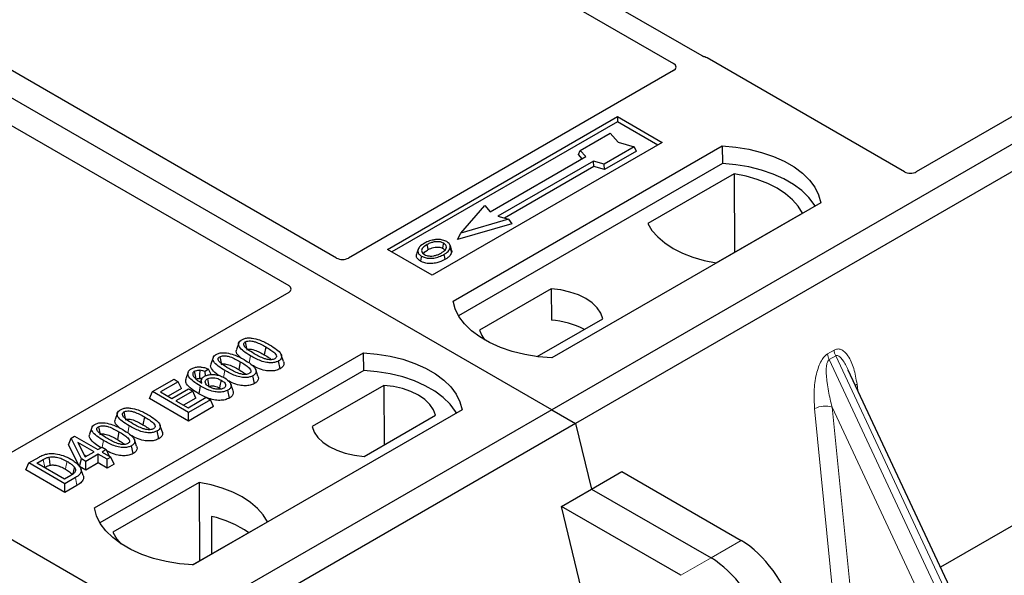
# Model space of a CAD drawing. Units: millimetres. Extents: x 0 to 420, y 0 to 297.
# Drawn here: x 361 to 369, y 149 to 154 of the extents above; entities that cross this region are included whole.
import ezdxf

# ---------------------------------------------------------------- set-up
doc = ezdxf.new("R2010")
doc.units = ezdxf.units.MM

msp = doc.modelspace()

# ---------------------------------------------------------------- linework, layer by layer
at = {"color": 7, "linetype": 'Continuous', "lineweight": 25}
for p, q in [((365.34382, 150.73671), (340.12367, 165.29599)), ((377.60033, 157.81224), (365.34382, 150.73671)), ((377.78889, 157.70339), (365.53238, 150.62785)), ((366.52974, 153.52862), (360.61182, 156.94497)), ((360.44683, 156.84972), (366.30442, 153.46821)), ((363.64722, 151.93384), (357.78897, 155.31574)), ((357.41184, 155.09803), (363.27009, 151.71613)), ((370.08772, 153.69301), (368.21892, 152.61418)), ((368.12556, 152.61418), (366.56901, 153.51276)), ((366.3047, 153.41407), (363.74058, 151.93384)), ((364.04745, 152.00214), (365.86236, 153.04986)), ((365.86236, 153.04986), (366.21591, 152.84576)), ((365.86236, 153.04986), (365.86236, 153.00824)), ((365.86236, 153.00824), (364.0835, 151.98133)), ((366.17986, 152.82495), (365.86236, 153.00824)), ((365.56933, 152.7836), (365.80503, 152.91967)), ((365.80503, 152.91967), (365.86789, 152.8471)), ((366.21591, 152.84576), (364.40101, 151.79804)), ((364.566, 151.59394), (366.68732, 152.81855)), ((365.9936, 152.81081), (365.75789, 152.67475)), ((365.86789, 152.8471), (365.9936, 152.81081)), ((366.0132, 152.77727), (365.9936, 152.81081)), ((366.68732, 152.81855), (366.68951, 152.67897)), ((364.85751, 152.2992), (365.61176, 152.73462)), ((365.5552, 152.74954), (365.56933, 152.7836)), ((365.58267, 152.71783), (365.5552, 152.74954)), ((365.61176, 152.73462), (365.56933, 152.7836)), ((366.0132, 152.77727), (365.76019, 152.63121)), ((366.68951, 152.67897), (364.60858, 151.47767)), ((365.67304, 152.69924), (364.91879, 152.26382)), ((365.67533, 152.6557), (364.9706, 152.24887)), ((365.75789, 152.67475), (365.67304, 152.69924)), ((365.67533, 152.6557), (365.67304, 152.69924)), ((365.76019, 152.63121), (365.67533, 152.6557)), ((365.76019, 152.63121), (365.75789, 152.67475)), ((366.78245, 152.59893), (366.10133, 152.20573)), ((366.78245, 152.59893), (366.7862, 151.97994)), ((364.62652, 152.13047), (364.81508, 152.34818)), ((364.81508, 152.34818), (364.85751, 152.2992)), ((367.46514, 152.36952), (365.34382, 151.14491)), ((364.91879, 152.26382), (365.00365, 152.23933)), ((366.63933, 151.89515), (367.32045, 152.28835)), ((365.02961, 152.20394), (364.60056, 152.0801)), ((365.00365, 152.23933), (364.62652, 152.13047)), ((365.00365, 152.23933), (365.02961, 152.20394)), ((364.60056, 152.0801), (364.62652, 152.13047)), ((364.55384, 152.00048), (364.54243, 152.03463)), ((364.40101, 151.79804), (364.04745, 152.00214)), ((364.28983, 152.00174), (364.27842, 151.96762)), ((363.27009, 151.66223), (360.70598, 150.182)), ((365.33897, 151.69079), (364.7753, 151.36539)), ((365.33897, 151.69079), (365.34085, 151.44264)), ((372.06558, 151.60555), (368.40911, 149.49472)), ((365.2283, 151.15541), (365.74734, 151.45505)), ((362.87518, 151.26415), (362.85767, 151.21173)), ((361.73757, 149.96112), (363.85889, 151.18573)), ((363.08977, 151.23158), (363.07713, 151.16985)), ((363.86108, 151.04615), (363.85889, 151.18573)), ((362.67352, 151.14773), (362.656, 151.09531)), ((362.8881, 151.11516), (362.87547, 151.05343)), ((363.2014, 151.05947), (363.18877, 151.12121)), ((363.22825, 151.11765), (363.21089, 151.16966)), ((363.86108, 151.04615), (361.78015, 149.84486)), ((362.47685, 151.03284), (362.45931, 150.98035)), ((362.63685, 151.05706), (362.61114, 151.03797)), ((362.61311, 151.00371), (362.61114, 151.03797)), ((362.65741, 151.01387), (362.63685, 151.05706)), ((363.02659, 151.00123), (363.00923, 151.05324)), ((368.77872, 148.70425), (367.68201, 151.04977)), ((362.19642, 150.87915), (362.3654, 150.97669)), ((362.39846, 150.95761), (362.25887, 150.87703)), ((362.3654, 150.97669), (362.39846, 150.95761)), ((362.42372, 150.90317), (362.39846, 150.95761)), ((362.58161, 150.97487), (362.57449, 150.95354)), ((362.99973, 150.94305), (362.98711, 151.00479)), ((362.17116, 150.82471), (362.19642, 150.87915)), ((362.47927, 150.71586), (362.19642, 150.87915)), ((362.25887, 150.87703), (362.34703, 150.82613)), ((362.42372, 150.90317), (362.31865, 150.84252)), ((362.34703, 150.82613), (362.47927, 150.90247)), ((362.51233, 150.88339), (362.38009, 150.80705)), ((362.47927, 150.90247), (362.51233, 150.88339)), ((362.53759, 150.82895), (362.51233, 150.88339)), ((362.72397, 150.90806), (362.73569, 150.89939)), ((362.80226, 150.82905), (362.78958, 150.89076)), ((362.83043, 150.88596), (362.81294, 150.93831)), ((364.01904, 150.92881), (363.45537, 150.60341)), ((364.01904, 150.92881), (364.02255, 150.45935)), ((362.47927, 150.64684), (362.17116, 150.82471)), ((362.38009, 150.80705), (362.47559, 150.75191)), ((362.53759, 150.82895), (362.43987, 150.77254)), ((362.47559, 150.75191), (362.61885, 150.83461)), ((362.65191, 150.81553), (362.47927, 150.71586)), ((362.61798, 150.83411), (362.55989, 150.86282)), ((362.61885, 150.83461), (362.65191, 150.81553)), ((362.67717, 150.76109), (362.65191, 150.81553)), ((365.34382, 150.73671), (353.0873, 143.66117)), ((361.9183, 150.71175), (361.90078, 150.65933)), ((362.67717, 150.76109), (362.47927, 150.64684)), ((362.47927, 150.64684), (362.47927, 150.71586)), ((364.63671, 150.73671), (362.51539, 149.51209)), ((365.34382, 150.73671), (365.53238, 150.62785)), ((362.13288, 150.67918), (362.12024, 150.61745)), ((363.86374, 150.36767), (364.4274, 150.69307)), ((365.53238, 150.62785), (353.27586, 143.55232)), ((361.71663, 150.59533), (361.69911, 150.54291)), ((361.93121, 150.56276), (361.91858, 150.50103)), ((362.24451, 150.50707), (362.23188, 150.56881)), ((362.27136, 150.56525), (362.254, 150.61726)), ((365.53238, 150.62785), (365.65826, 150.11071)), ((361.53296, 150.46052), (361.55306, 150.51198)), ((361.55306, 150.51198), (361.58078, 150.52798)), ((361.63588, 150.34774), (361.55306, 150.51198)), ((361.58078, 150.52798), (361.76445, 150.42196)), ((361.73506, 150.40499), (361.60724, 150.47878)), ((361.60724, 150.47878), (361.66487, 150.36447)), ((362.0697, 150.44883), (362.05234, 150.50084)), ((361.62001, 150.28788), (361.53296, 150.46052)), ((361.66487, 150.36447), (361.73506, 150.40499)), ((361.76445, 150.42196), (361.79751, 150.44104)), ((361.79751, 150.44104), (361.83057, 150.42196)), ((361.83057, 150.42196), (361.79751, 150.40287)), ((361.79751, 150.40287), (361.8673, 150.36258)), ((361.83057, 150.42196), (361.85476, 150.36982)), ((362.04284, 150.39065), (362.03022, 150.45239)), ((361.22117, 150.31614), (361.30089, 150.36216)), ((361.28361, 150.31402), (361.33326, 150.34268)), ((361.62001, 150.28788), (361.63588, 150.34774)), ((361.66894, 150.32865), (361.63588, 150.34774)), ((361.65632, 150.38143), (361.67528, 150.37048)), ((361.76812, 150.38591), (361.66894, 150.32865)), ((361.66894, 150.25963), (361.66894, 150.32865)), ((361.83791, 150.34562), (361.76812, 150.38591)), ((361.76812, 150.31689), (361.76812, 150.38591)), ((361.8673, 150.36258), (361.83791, 150.34562)), ((361.83791, 150.2766), (361.83791, 150.34562)), ((361.89256, 150.30815), (361.8673, 150.36258)), ((361.19591, 150.26171), (361.22117, 150.31614)), ((361.50401, 150.08384), (361.19591, 150.26171)), ((361.50401, 150.15286), (361.22117, 150.31614)), ((361.50034, 150.18891), (361.28361, 150.31402)), ((361.34339, 150.27951), (361.3458, 150.2809)), ((361.66894, 150.25963), (361.62001, 150.28788)), ((361.64794, 150.2179), (361.63045, 150.27025)), ((361.76812, 150.31689), (361.66894, 150.25963)), ((361.83791, 150.2766), (361.76812, 150.31689)), ((361.89256, 150.30815), (361.83791, 150.2766)), ((365.65826, 150.11071), (365.89627, 150.24812)), ((365.89627, 150.24812), (366.83799, 149.70447)), ((361.55079, 150.21803), (361.50034, 150.18891)), ((361.58741, 150.201), (361.50401, 150.15286)), ((361.50401, 150.08384), (361.50401, 150.15286)), ((361.60014, 150.13934), (361.50401, 150.08384)), ((362.56338, 150.16331), (361.88226, 149.77011)), ((362.56338, 150.16331), (362.56713, 149.54432)), ((365.42024, 149.9733), (365.65826, 150.11071)), ((365.65826, 150.11071), (366.59997, 149.56707)), ((360.53503, 150.02942), (362.09158, 149.13084)), ((365.89062, 148.04083), (365.42024, 149.9733)), ((366.36195, 149.42966), (365.42024, 149.9733)), ((362.66015, 149.89511), (362.66153, 149.59882)), ((362.51165, 149.51229), (363.10138, 149.85273))]:
    msp.add_line(p, q, dxfattribs=at)
at = {"color": 8, "linetype": 'Continuous', "lineweight": 18}
for p, q in [((367.51818, 151.17679), (367.57018, 151.2068)), ((362.95726, 151.10573), (362.96866, 151.16154)), ((367.58335, 151.16201), (367.53135, 151.132)), ((368.7197, 148.59048), (367.53135, 151.132)), ((367.58335, 151.16201), (368.7717, 148.62049)), ((362.75604, 150.9915), (362.767, 151.04512)), ((367.75134, 150.93816), (367.75782, 150.88763)), ((367.58794, 149.02067), (367.41667, 150.74496)), ((368.53415, 148.66287), (367.55538, 150.75615)), ((367.55538, 150.75615), (367.71912, 149.10767)), ((362.00037, 150.55333), (362.01177, 150.60913)), ((361.79933, 150.43999), (361.81011, 150.49272)), ((361.33326, 150.34268), (361.3458, 150.2809)), ((361.60014, 150.13934), (361.58741, 150.201)), ((366.83799, 149.70447), (366.59997, 149.56707)), ((366.59997, 149.56707), (366.36195, 149.42966))]:
    msp.add_line(p, q, dxfattribs=at)
at = {"color": 7, "linetype": 'Continuous', "lineweight": 25, "flags": 128}
for points in [[(366.68732, 152.81855), (366.7946, 152.80911), (366.89895, 152.79191), (366.9987, 152.76723), (367.09224, 152.73546), (367.17806, 152.69712), (367.2548, 152.65282), (367.32121, 152.60328), (367.37624, 152.54928), (367.41899, 152.4917), (367.44878, 152.43146), (367.46514, 152.36952)], [(367.42003, 152.34348), (367.41293, 152.35542), (367.37049, 152.41231), (367.31598, 152.46566), (367.25027, 152.51462), (367.1744, 152.55842), (367.08959, 152.59635), (366.99717, 152.62782), (366.89863, 152.65232), (366.79553, 152.66946), (366.68951, 152.67897)], [(367.32045, 152.28835), (367.28728, 152.34236), (367.24252, 152.3935), (367.1869, 152.44096), (367.12131, 152.48397), (367.04681, 152.52184), (366.9646, 152.55395), (366.876, 152.57978), (366.78245, 152.59893)], [(366.10133, 152.20573), (366.1345, 152.15172), (366.17925, 152.10058), (366.23488, 152.05312), (366.30047, 152.01011), (366.37497, 151.97224), (366.45718, 151.94013), (366.54577, 151.9143), (366.63933, 151.89515)], [(364.37038, 152.00019), (364.36629, 152.02026), (364.36221, 152.04034)], [(364.4843, 152.01027), (364.48841, 152.03033), (364.49252, 152.05039)], [(364.49287, 151.96182), (364.49699, 151.94177), (364.50111, 151.92171)], [(364.54271, 152.01338), (364.54846, 151.99519), (364.5542, 151.977)], [(364.31669, 151.94857), (364.31258, 151.92851), (364.30847, 151.90845)], [(365.74734, 151.45505), (365.73116, 151.49885), (365.70279, 151.54053), (365.66298, 151.57897), (365.61282, 151.61314), (365.55364, 151.6421), (365.48705, 151.66508), (365.41485, 151.68146), (365.33897, 151.69079)], [(365.34382, 151.14491), (365.23653, 151.15435), (365.13218, 151.17155), (365.03243, 151.19623), (364.9389, 151.228), (364.85307, 151.26634), (364.77633, 151.31063), (364.70992, 151.36018), (364.65489, 151.41418), (364.61214, 151.47176), (364.58235, 151.532), (364.566, 151.59394)], [(364.7753, 151.36539), (364.79148, 151.32159), (364.81336, 151.28785)], [(362.92711, 151.27127), (362.93228, 151.24596), (362.93771, 151.21942)], [(363.85889, 151.18573), (363.96617, 151.17629), (364.07053, 151.15909), (364.17027, 151.13441), (364.26381, 151.10265), (364.34964, 151.06431), (364.42637, 151.02001), (364.49279, 150.97046), (364.54781, 150.91646), (364.59056, 150.85888), (364.62036, 150.79864), (364.63671, 150.73671)], [(362.72545, 151.15486), (362.73062, 151.12954), (362.73605, 151.103)], [(362.54044, 150.97903), (362.53462, 151.00746), (362.5278, 151.04076)], [(362.56849, 151.04881), (362.56748, 151.01179), (362.56673, 150.9841)], [(364.5916, 150.71067), (364.5845, 150.7226), (364.54206, 150.77949), (364.48755, 150.83284), (364.42184, 150.8818), (364.34597, 150.9256), (364.26116, 150.96354), (364.16874, 150.995), (364.0702, 151.0195), (363.9671, 151.03664), (363.86108, 151.04615)], [(362.62813, 150.97992), (362.634, 150.95091), (362.64063, 150.91811)], [(362.7366, 150.96979), (362.73029, 150.93892), (362.72397, 150.90806)], [(362.57251, 150.92456), (362.5662, 150.89369), (362.55989, 150.86282)], [(364.4274, 150.69307), (364.41123, 150.73687), (364.38286, 150.77855), (364.34305, 150.81699), (364.29288, 150.85116), (364.23371, 150.88012), (364.16712, 150.9031), (364.09491, 150.91948), (364.01904, 150.92881)], [(361.97022, 150.71887), (361.97539, 150.69356), (361.98082, 150.66702)], [(361.76856, 150.60245), (361.77373, 150.57714), (361.77916, 150.5506)], [(363.45537, 150.60341), (363.47154, 150.55961), (363.49992, 150.51793), (363.53972, 150.47949), (363.58989, 150.44533), (363.64907, 150.41637), (363.71565, 150.39339), (363.78786, 150.37701), (363.86374, 150.36767)], [(361.37889, 150.36253), (361.38207, 150.33049), (361.38525, 150.29845)], [(361.58012, 150.28254), (361.57193, 150.25326), (361.56374, 150.22398)], [(363.10138, 149.85273), (363.06821, 149.90674), (363.02345, 149.95789), (362.96783, 150.00535), (362.90224, 150.04835), (362.82774, 150.08622), (362.74553, 150.11833), (362.65693, 150.14417), (362.56338, 150.16331)], [(362.51539, 149.51209), (362.40811, 149.52154), (362.30375, 149.53873), (362.20401, 149.56341), (362.11047, 149.59518), (362.02464, 149.63352), (361.94791, 149.67782), (361.88149, 149.72736), (361.82647, 149.78136), (361.78372, 149.83895), (361.75392, 149.89919), (361.73757, 149.96112)], [(361.88226, 149.77011), (361.91543, 149.7161), (361.94705, 149.67838)]]:
    msp.add_lwpolyline(points, dxfattribs=at)
at = {"color": 8, "linetype": 'Continuous', "lineweight": 18, "flags": 128}
for points in [[(367.73849, 150.92898), (367.73914, 150.92954), (367.75134, 150.93816)], [(361.52226, 150.32893), (361.51594, 150.29807), (361.50961, 150.26722)]]:
    msp.add_lwpolyline(points, dxfattribs=at)
at = {"color": 7, "linetype": 'Continuous', "lineweight": 25}
for centre, radius, start, end in [((365.30167, 150.79533), 0.64849, 62.50722, 86.535942), ((362.46713, 149.05898), 0.85812, 55.413394, 77.00104)]:
    msp.add_arc(centre, radius, start, end, dxfattribs=at)
at = {"color": 8, "linetype": 'Continuous', "lineweight": 18}
for centre, radius, start, end in [((367.66329, 151.19512), 0.14626, 187.201049, 205.569547), ((367.71528, 151.22514), 0.14626, 187.201049, 205.569547), ((367.49948, 150.58376), 0.18122, 72.03349, 117.188958)]:
    msp.add_arc(centre, radius, start, end, dxfattribs=at)
at = {"color": 7, "linetype": 'Continuous', "lineweight": 25}
for centre, major_axis, ratio, start_param, end_param in [((366.52233, 153.48475), (0.06667, 0), 0.5885797, 0.7950833, 1.1438507), ((366.25652, 153.44122), (0.06753, -0.00034), 0.5703075, 5.5096763, 7.0683426), ((368.17224, 152.64219), (0.06667, 0), 0.5885797, 3.936676, 5.488102), ((363.6939, 151.96185), (0.06667, 0), 0.5885797, 3.936676, 5.488102), ((363.22157, 151.68918), (0.06797, 0), 0.5662124, 5.5074723, 7.0588983), ((366.88768, 149.32489), (-0.29605, 0.40562), 0.4919634, 3.9615729, 5.4451027), ((366.64966, 149.18748), (-0.29605, 0.40562), 0.4919634, 3.9615729, 5.4451027)]:
    msp.add_ellipse(centre, major_axis=major_axis, ratio=ratio, start_param=start_param, end_param=end_param, dxfattribs=at)
for points, knots in [([(366.54993, 153.52046), (366.54633, 153.52156), (366.54088, 153.52321), (366.53431, 153.52612), (366.53127, 153.52779), (366.52974, 153.52862)], [0, 0, 0, 0, 0.49196933, 0.74498878, 1, 1, 1, 1]), ([(366.54993, 153.52046), (366.54633, 153.52156), (366.54088, 153.52321), (366.53431, 153.52612), (366.53127, 153.52779), (366.52974, 153.52862)], [0, 0, 0, 0, 0.49196933, 0.74498878, 1, 1, 1, 1]), ([(364.34177, 152.05177), (364.32667, 152.04204), (364.3025, 152.02646), (364.28658, 151.99887), (364.28755, 151.97576), (364.30068, 151.95862), (364.31283, 151.95099), (364.31669, 151.94857)], [0, 0, 0, 0, 0.3325679, 0.5325557, 0.7334733, 0.9154545, 1, 1, 1, 1]), ([(364.36221, 152.04034), (364.34988, 152.03257), (364.33131, 152.02087), (364.31766, 152.00096), (364.3168, 151.98486), (364.32504, 151.971), (364.33526, 151.96432), (364.33949, 151.96155)], [0, 0, 0, 0, 0.3487782, 0.5256436, 0.7035392, 0.8772481, 1, 1, 1, 1]), ([(364.42781, 152.0788), (364.41902, 152.07765), (364.40207, 152.07543), (364.37188, 152.06709), (364.35367, 152.05783), (364.34177, 152.05177)], [0, 0, 0, 0, 0.2715334, 0.5236266, 1, 1, 1, 1]), ([(364.49252, 152.05039), (364.48595, 152.05353), (364.47245, 152.06), (364.445, 152.06331), (364.41632, 152.06147), (364.38729, 152.0535), (364.37112, 152.04501), (364.36221, 152.04034)], [0, 0, 0, 0, 0.1722586, 0.3544734, 0.5544845, 0.7546244, 1, 1, 1, 1]), ([(364.51532, 152.06337), (364.50529, 152.06811), (364.48581, 152.07732), (364.45325, 152.0806), (364.43455, 152.07928), (364.42781, 152.0788)], [0, 0, 0, 0, 0.4040119, 0.785311, 1, 1, 1, 1]), ([(364.47215, 151.9731), (364.48377, 151.98052), (364.50189, 151.9921), (364.51427, 152.01229), (364.51422, 152.02813), (364.50615, 152.04141), (364.49678, 152.04758), (364.49252, 152.05039)], [0, 0, 0, 0, 0.3395001, 0.5293758, 0.720047, 0.8728419, 1, 1, 1, 1]), ([(364.54271, 152.01338), (364.54352, 152.022), (364.54488, 152.0366), (364.53084, 152.05349), (364.51965, 152.06061), (364.51532, 152.06337)], [0, 0, 0, 0, 0.4693354, 0.7941024, 1, 1, 1, 1]), ([(364.30847, 151.90845), (364.29932, 151.91499), (364.28185, 151.92748), (364.27406, 151.9493), (364.27784, 151.96216), (364.27943, 151.96755)], [0, 0, 0, 0, 0.38977969, 0.74444129, 1, 1, 1, 1]), ([(364.31669, 151.94857), (364.326, 151.94418), (364.3445, 151.93546), (364.37948, 151.93102), (364.41813, 151.93343), (364.45789, 151.94353), (364.48127, 151.95576), (364.49287, 151.96182)], [0, 0, 0, 0, 0.1799525, 0.35776, 0.5239108, 0.7638868, 1, 1, 1, 1]), ([(364.33264, 151.96759), (364.3361, 151.97255), (364.34469, 151.98487), (364.36077, 151.99446), (364.37038, 152.00019)], [0, 0, 0, 0, 0.4024623, 1, 1, 1, 1]), ([(364.33949, 151.96155), (364.34571, 151.95859), (364.35888, 151.95232), (364.38442, 151.94886), (364.40555, 151.94971), (364.41679, 151.95202), (364.41995, 151.95268)], [0, 0, 0, 0, 0.2772344, 0.5863977, 0.8834174, 1, 1, 1, 1]), ([(364.37038, 152.00019), (364.38327, 152.00678), (364.40244, 152.01658), (364.43558, 152.02108), (364.45858, 152.01989), (364.47486, 152.01527), (364.48186, 152.01156), (364.4843, 152.01027)], [0, 0, 0, 0, 0.394043, 0.5859829, 0.7782965, 0.9225808, 1, 1, 1, 1]), ([(364.41995, 151.95268), (364.42802, 151.95484), (364.44163, 151.95849), (364.45875, 151.96577), (364.46767, 151.97064), (364.47215, 151.9731)], [0, 0, 0, 0, 0.4194929, 0.7078054, 1, 1, 1, 1]), ([(364.4843, 152.01027), (364.48928, 152.00708), (364.49683, 152.00225), (364.49881, 151.99596), (364.49948, 151.99382)], [0, 0, 0, 0, 0.6601717, 1, 1, 1, 1]), ([(364.49287, 151.96182), (364.49901, 151.9656), (364.51131, 151.97316), (364.5314, 151.98966), (364.53826, 152.00405), (364.54271, 152.01338)], [0, 0, 0, 0, 0.2596996, 0.5198682, 1, 1, 1, 1]), ([(364.5542, 151.977), (364.5495, 151.96703), (364.54228, 151.95169), (364.52095, 151.93395), (364.50777, 151.92582), (364.50111, 151.92171)], [0, 0, 0, 0, 0.4786783, 0.7367445, 1, 1, 1, 1]), ([(364.55191, 152.00028), (364.55367, 151.99624), (364.55703, 151.98856), (364.55511, 151.98072), (364.5542, 151.977)], [0, 0, 0, 0, 0.5255704, 1, 1, 1, 1]), ([(364.50111, 151.92171), (364.48103, 151.91187), (364.4498, 151.89655), (364.39532, 151.88857), (364.35297, 151.89123), (364.32421, 151.89998), (364.31168, 151.90672), (364.30847, 151.90845)], [0, 0, 0, 0, 0.3601554, 0.5603298, 0.7622345, 0.9389523, 1, 1, 1, 1]), ([(362.96866, 151.16154), (362.94966, 151.17315), (362.91448, 151.19466), (362.88229, 151.22595), (362.87197, 151.25155), (362.87557, 151.26966), (362.88754, 151.28189), (362.89639, 151.28737), (362.89893, 151.28893)], [0, 0, 0, 0, 0.3229229, 0.5980051, 0.722649, 0.8486191, 0.956644, 1, 1, 1, 1]), ([(362.89893, 151.28893), (362.90657, 151.29265), (362.92195, 151.30013), (362.95184, 151.3043), (362.97131, 151.30259), (362.98083, 151.30176)], [0, 0, 0, 0, 0.3354889, 0.6749438, 1, 1, 1, 1]), ([(362.99793, 151.17857), (362.97894, 151.18994), (362.94958, 151.20753), (362.9216, 151.23178), (362.91461, 151.24785), (362.91471, 151.25829), (362.91949, 151.26619), (362.92475, 151.2697), (362.92711, 151.27127)], [0, 0, 0, 0, 0.42969566, 0.66404719, 0.77832129, 0.87473803, 0.94392362, 1, 1, 1, 1]), ([(362.92711, 151.27127), (362.93143, 151.27335), (362.94011, 151.27751), (362.95882, 151.27984), (362.98234, 151.27856), (363.01506, 151.26989), (363.05112, 151.25316), (363.0768, 151.23882), (363.08977, 151.23158)], [0, 0, 0, 0, 0.0858675, 0.1723544, 0.2873931, 0.4467304, 0.7207809, 1, 1, 1, 1]), ([(362.98083, 151.30176), (363.00078, 151.29745), (363.03705, 151.28962), (363.08138, 151.26934), (363.10658, 151.25546), (363.11927, 151.24848)], [0, 0, 0, 0, 0.3775863, 0.6866042, 1, 1, 1, 1]), ([(362.69727, 151.17252), (362.70491, 151.17623), (362.72029, 151.18371), (362.75018, 151.18788), (362.76965, 151.18617), (362.77917, 151.18534)], [0, 0, 0, 0, 0.33548889, 0.67494377, 1, 1, 1, 1]), ([(362.77917, 151.18534), (362.79912, 151.18103), (362.83539, 151.17321), (362.87972, 151.15292), (362.90492, 151.13905), (362.9176, 151.13206)], [0, 0, 0, 0, 0.3775863, 0.6866042, 1, 1, 1, 1]), ([(362.89244, 151.14549), (362.88079, 151.15604), (362.86245, 151.17262), (362.85346, 151.19659), (362.85784, 151.20757), (362.85942, 151.21155)], [0, 0, 0, 0, 0.526981, 0.8285607, 1, 1, 1, 1]), ([(362.93974, 151.20953), (362.94275, 151.21096), (362.94857, 151.21372), (362.96166, 151.21491), (362.97901, 151.21374), (363.00709, 151.20599), (363.0402, 151.19048), (363.06475, 151.17677), (363.07713, 151.16985)], [0, 0, 0, 0, 0.0692134, 0.1338749, 0.2324262, 0.3820748, 0.688199, 1, 1, 1, 1]), ([(363.16025, 151.13867), (363.15595, 151.13663), (363.14732, 151.13252), (363.12858, 151.13026), (363.10478, 151.13171), (363.07203, 151.14054), (363.03613, 151.15723), (363.01074, 151.17141), (362.99793, 151.17857)], [0, 0, 0, 0, 0.0853032, 0.1711476, 0.2881999, 0.4516779, 0.723415, 1, 1, 1, 1]), ([(363.08977, 151.23158), (363.10274, 151.22381), (363.12786, 151.20877), (363.15666, 151.18788), (363.1709, 151.1693), (363.17365, 151.15639), (363.17023, 151.14645), (363.16452, 151.14129), (363.16073, 151.13897), (363.16025, 151.13867)], [0, 0, 0, 0, 0.2929851, 0.5669296, 0.7187245, 0.8380137, 0.9134445, 0.9890348, 1, 1, 1, 1]), ([(363.11927, 151.24848), (363.13825, 151.23685), (363.17347, 151.21529), (363.20558, 151.18391), (363.2158, 151.15825), (363.21195, 151.14019), (363.19996, 151.12811), (363.19122, 151.12272), (363.18877, 151.12121)], [0, 0, 0, 0, 0.3233764, 0.5998395, 0.7245035, 0.8505209, 0.9582446, 1, 1, 1, 1]), ([(362.767, 151.04512), (362.748, 151.05673), (362.71282, 151.07825), (362.68063, 151.10954), (362.67031, 151.13514), (362.6739, 151.15324), (362.68588, 151.16548), (362.69473, 151.17095), (362.69727, 151.17252)], [0, 0, 0, 0, 0.3229229, 0.5980051, 0.722649, 0.8486191, 0.956644, 1, 1, 1, 1]), ([(362.79627, 151.06215), (362.77728, 151.07353), (362.74792, 151.09111), (362.71994, 151.11536), (362.71295, 151.13143), (362.71305, 151.14187), (362.71783, 151.14978), (362.72309, 151.15329), (362.72545, 151.15486)], [0, 0, 0, 0, 0.4296957, 0.6640472, 0.7783213, 0.874738, 0.9439236, 1, 1, 1, 1]), ([(362.72545, 151.15486), (362.72977, 151.15693), (362.73845, 151.16109), (362.75716, 151.16342), (362.78068, 151.16214), (362.81339, 151.15347), (362.84946, 151.13674), (362.87514, 151.1224), (362.8881, 151.11516)], [0, 0, 0, 0, 0.0858675, 0.1723544, 0.2873931, 0.4467304, 0.7207809, 1, 1, 1, 1]), ([(362.73807, 151.09311), (362.74108, 151.09454), (362.7469, 151.09731), (362.76, 151.09849), (362.77735, 151.09732), (362.80543, 151.08957), (362.83854, 151.07406), (362.86308, 151.06035), (362.87547, 151.05343)], [0, 0, 0, 0, 0.06921339, 0.13387493, 0.23242622, 0.38207478, 0.68819901, 1, 1, 1, 1]), ([(362.8881, 151.11516), (362.90108, 151.10739), (362.92619, 151.09235), (362.955, 151.07146), (362.96923, 151.05288), (362.97199, 151.03997), (362.96857, 151.03004), (362.96285, 151.02487), (362.95906, 151.02255), (362.95858, 151.02226)], [0, 0, 0, 0, 0.2929851, 0.5669296, 0.7187245, 0.8380137, 0.9134445, 0.9890348, 1, 1, 1, 1]), ([(362.9176, 151.13206), (362.93659, 151.12043), (362.97181, 151.09887), (363.00392, 151.0675), (363.01413, 151.04184), (363.01029, 151.02378), (362.99829, 151.01169), (362.98955, 151.0063), (362.98711, 151.00479)], [0, 0, 0, 0, 0.32337645, 0.59983946, 0.7245035, 0.85052091, 0.95824464, 1, 1, 1, 1]), ([(363.18877, 151.12121), (363.18104, 151.11751), (363.16552, 151.11008), (363.13244, 151.10602), (363.09187, 151.10869), (363.03263, 151.1264), (362.99435, 151.14743), (362.96866, 151.16154)], [0, 0, 0, 0, 0.1160417, 0.2329764, 0.3837052, 0.5864504, 1, 1, 1, 1]), ([(363.07713, 151.16985), (363.09046, 151.16221), (363.11125, 151.15029), (363.12788, 151.13639), (363.13386, 151.13139)], [0, 0, 0, 0, 0.6405223, 1, 1, 1, 1]), ([(363.22733, 151.11756), (363.22942, 151.11223), (363.23428, 151.09983), (363.22778, 151.0805), (363.21362, 151.06698), (363.20372, 151.0609), (363.2014, 151.05947)], [0, 0, 0, 0, 0.2588545, 0.6022274, 0.906538, 1, 1, 1, 1]), ([(362.57251, 150.92456), (362.55352, 150.93614), (362.51837, 150.95758), (362.48333, 150.98958), (362.4732, 151.018), (362.47729, 151.04008), (362.49166, 151.05337), (362.50069, 151.05898), (362.50203, 151.05981)], [0, 0, 0, 0, 0.3053014, 0.5652507, 0.7090421, 0.8535944, 0.9782126, 1, 1, 1, 1]), ([(362.50203, 151.05981), (362.51034, 151.06381), (362.52704, 151.07185), (362.55823, 151.07563), (362.59157, 151.07304), (362.61734, 151.06567), (362.63239, 151.05903), (362.63685, 151.05706)], [0, 0, 0, 0, 0.2154147, 0.4331366, 0.6177835, 0.8867318, 1, 1, 1, 1]), ([(362.5278, 151.04076), (362.52434, 151.03838), (362.51678, 151.03318), (362.51165, 151.02165), (362.51339, 151.01012), (362.51743, 151.00273), (362.51896, 150.99994)], [0, 0, 0, 0, 0.2129452, 0.4645336, 0.7975601, 1, 1, 1, 1]), ([(362.5278, 151.04076), (362.5331, 151.0432), (362.54318, 151.04785), (362.55838, 151.04913), (362.56643, 151.04887), (362.56849, 151.04881)], [0, 0, 0, 0, 0.4523741, 0.8597889, 1, 1, 1, 1]), ([(362.61114, 151.03797), (362.60474, 151.04047), (362.59166, 151.04557), (362.57632, 151.04771), (362.56849, 151.04881)], [0, 0, 0, 0, 0.48980205, 1, 1, 1, 1]), ([(362.7204, 151.00579), (362.71333, 151.01025), (362.68737, 151.0266), (362.66299, 151.05282), (362.65173, 151.08015), (362.65616, 151.09115), (362.65776, 151.09513)], [0, 0, 0, 0, 0.18118081, 0.66442753, 0.87837636, 1, 1, 1, 1]), ([(362.98711, 151.00479), (362.97938, 151.00109), (362.96386, 150.99366), (362.93078, 150.9896), (362.89021, 150.99227), (362.83096, 151.00998), (362.79269, 151.03101), (362.767, 151.04512)], [0, 0, 0, 0, 0.1160417, 0.2329764, 0.3837052, 0.5864504, 1, 1, 1, 1]), ([(362.95858, 151.02226), (362.95429, 151.02021), (362.94566, 151.0161), (362.92691, 151.01384), (362.90312, 151.0153), (362.87037, 151.02412), (362.83447, 151.04081), (362.80908, 151.05499), (362.79627, 151.06215)], [0, 0, 0, 0, 0.0853032, 0.1711476, 0.2881999, 0.4516779, 0.723415, 1, 1, 1, 1]), ([(362.87547, 151.05343), (362.88879, 151.0458), (362.90959, 151.03387), (362.92622, 151.01997), (362.9322, 151.01498)], [0, 0, 0, 0, 0.6405223, 1, 1, 1, 1]), ([(363.2014, 151.05947), (363.19024, 151.05435), (363.16919, 151.04469), (363.12639, 151.04102), (363.07673, 151.04597), (363.02558, 151.06319), (362.99448, 151.07996), (362.97938, 151.08811)], [0, 0, 0, 0, 0.1659076, 0.3132537, 0.495727, 0.7550321, 1, 1, 1, 1]), ([(362.55989, 150.86282), (362.54081, 150.8744), (362.50247, 150.89765), (362.46561, 150.93278), (362.45452, 150.96241), (362.45964, 150.97543), (362.46149, 150.98013)], [0, 0, 0, 0, 0.3522243, 0.7074121, 0.8944215, 1, 1, 1, 1]), ([(362.51896, 150.99994), (362.5228, 150.9948), (362.53046, 150.98454), (362.55261, 150.9666), (362.57198, 150.9547), (362.58474, 150.94686)], [0, 0, 0, 0, 0.2546111, 0.5089383, 1, 1, 1, 1]), ([(362.54044, 150.97903), (362.54366, 150.98054), (362.54995, 150.98349), (362.55976, 150.98431), (362.56519, 150.98415), (362.56673, 150.9841)], [0, 0, 0, 0, 0.42844387, 0.83717453, 1, 1, 1, 1]), ([(362.58522, 150.98044), (362.58362, 150.98096), (362.57791, 150.98282), (362.57141, 150.98357), (362.56673, 150.9841)], [0, 0, 0, 0, 0.278628, 1, 1, 1, 1]), ([(362.58474, 150.94686), (362.58213, 150.9545), (362.57762, 150.96773), (362.58606, 150.9869), (362.59847, 150.99584), (362.60471, 151.00033)], [0, 0, 0, 0, 0.4041197, 0.7002448, 1, 1, 1, 1]), ([(362.60471, 151.00033), (362.61223, 151.00388), (362.62731, 151.01099), (362.65977, 151.01508), (362.69585, 151.0133), (362.73373, 151.00367), (362.7542, 150.99297), (362.76496, 150.98735)], [0, 0, 0, 0, 0.160441, 0.3217336, 0.5401286, 0.7581957, 1, 1, 1, 1]), ([(362.64265, 150.918), (362.63536, 150.92271), (362.62199, 150.93135), (362.61141, 150.94739), (362.61113, 150.96184), (362.61784, 150.97309), (362.62507, 150.97789), (362.62813, 150.97992)], [0, 0, 0, 0, 0.27135385, 0.4982413, 0.72614775, 0.88430438, 1, 1, 1, 1]), ([(362.62813, 150.97992), (362.63284, 150.98219), (362.64305, 150.98711), (362.66443, 150.98999), (362.68792, 150.98854), (362.71359, 150.98191), (362.72813, 150.97425), (362.7366, 150.96979)], [0, 0, 0, 0, 0.1490277, 0.3223245, 0.520062, 0.7201738, 1, 1, 1, 1]), ([(362.7366, 150.96979), (362.7462, 150.96361), (362.76228, 150.95326), (362.77224, 150.93573), (362.77269, 150.92283), (362.76781, 150.91314), (362.76157, 150.90885), (362.75864, 150.90683)], [0, 0, 0, 0, 0.3479972, 0.5830563, 0.7642749, 0.8895156, 1, 1, 1, 1]), ([(362.76496, 150.98735), (362.78051, 150.97637), (362.80406, 150.95976), (362.81638, 150.93293), (362.81418, 150.91347), (362.8033, 150.89947), (362.79292, 150.89288), (362.78958, 150.89076)], [0, 0, 0, 0, 0.3879181, 0.5870992, 0.753465, 0.9206343, 1, 1, 1, 1]), ([(362.99973, 150.94305), (362.98858, 150.93794), (362.96753, 150.92828), (362.92472, 150.92459), (362.87512, 150.92959), (362.82881, 150.94488), (362.80183, 150.95926), (362.79093, 150.96507)], [0, 0, 0, 0, 0.1782222, 0.3365052, 0.5325227, 0.8110749, 1, 1, 1, 1]), ([(363.02567, 151.00114), (363.02776, 150.99581), (363.03261, 150.98342), (363.02612, 150.96408), (363.01195, 150.95056), (363.00206, 150.94448), (362.99973, 150.94305)], [0, 0, 0, 0, 0.2588545, 0.6022274, 0.906538, 1, 1, 1, 1]), ([(362.78958, 150.89076), (362.78089, 150.88662), (362.76344, 150.8783), (362.72701, 150.87395), (362.68361, 150.87706), (362.62866, 150.8941), (362.59397, 150.91292), (362.57251, 150.92456)], [0, 0, 0, 0, 0.1331297, 0.2674221, 0.4311231, 0.6482426, 1, 1, 1, 1]), ([(362.64063, 150.91811), (362.64426, 150.91985), (362.65158, 150.92335), (362.66759, 150.92508), (362.6869, 150.92353), (362.70682, 150.9173), (362.71836, 150.91108), (362.72397, 150.90806)], [0, 0, 0, 0, 0.1475526, 0.2967439, 0.4999753, 0.7567241, 1, 1, 1, 1]), ([(362.75864, 150.90683), (362.75299, 150.90424), (362.74228, 150.89932), (362.71897, 150.89699), (362.69317, 150.8986), (362.66559, 150.90601), (362.6505, 150.91389), (362.64265, 150.918)], [0, 0, 0, 0, 0.1642811, 0.31092407, 0.5317739, 0.75613782, 1, 1, 1, 1]), ([(362.82898, 150.88576), (362.83043, 150.88281), (362.83523, 150.87303), (362.83085, 150.8554), (362.81826, 150.83919), (362.80612, 150.8315), (362.80226, 150.82905)], [0, 0, 0, 0, 0.1490094, 0.4935299, 0.8391479, 1, 1, 1, 1]), ([(362.80226, 150.82905), (362.79127, 150.82388), (362.76942, 150.81362), (362.72521, 150.80901), (362.67462, 150.813), (362.64351, 150.8242), (362.62592, 150.83054)], [0, 0, 0, 0, 0.2182738, 0.4337598, 0.679703, 1, 1, 1, 1]), ([(362.01177, 150.60913), (361.99278, 150.62075), (361.95759, 150.64226), (361.9254, 150.67355), (361.91508, 150.69915), (361.91868, 150.71726), (361.93065, 150.72949), (361.9395, 150.73497), (361.94204, 150.73653)], [0, 0, 0, 0, 0.3229229, 0.5980051, 0.722649, 0.8486191, 0.956644, 1, 1, 1, 1]), ([(361.94204, 150.73653), (361.94968, 150.74025), (361.96506, 150.74773), (361.99495, 150.7519), (362.01442, 150.75019), (362.02394, 150.74936)], [0, 0, 0, 0, 0.3354889, 0.6749438, 1, 1, 1, 1]), ([(362.04105, 150.62617), (362.02205, 150.63754), (361.99269, 150.65513), (361.96471, 150.67938), (361.95772, 150.69545), (361.95782, 150.70589), (361.9626, 150.71379), (361.96786, 150.7173), (361.97022, 150.71887)], [0, 0, 0, 0, 0.4296957, 0.6640472, 0.7783213, 0.874738, 0.9439236, 1, 1, 1, 1]), ([(361.97022, 150.71887), (361.97454, 150.72095), (361.98322, 150.72511), (362.00193, 150.72743), (362.02545, 150.72615), (362.05817, 150.71749), (362.09423, 150.70075), (362.11991, 150.68642), (362.13288, 150.67918)], [0, 0, 0, 0, 0.0858675, 0.1723544, 0.2873931, 0.4467304, 0.7207809, 1, 1, 1, 1]), ([(362.02394, 150.74936), (362.04389, 150.74505), (362.08016, 150.73722), (362.12449, 150.71694), (362.14969, 150.70306), (362.16238, 150.69608)], [0, 0, 0, 0, 0.3775863, 0.6866042, 1, 1, 1, 1]), ([(361.74038, 150.62011), (361.74802, 150.62383), (361.7634, 150.63131), (361.79329, 150.63548), (361.81276, 150.63377), (361.82228, 150.63294)], [0, 0, 0, 0, 0.33548889, 0.67494377, 1, 1, 1, 1]), ([(361.82228, 150.63294), (361.84223, 150.62863), (361.8785, 150.6208), (361.92283, 150.60052), (361.94803, 150.58665), (361.96071, 150.57966)], [0, 0, 0, 0, 0.3775863, 0.6866042, 1, 1, 1, 1]), ([(361.93555, 150.59309), (361.9239, 150.60363), (361.90556, 150.62021), (361.89657, 150.64419), (361.90095, 150.65517), (361.90253, 150.65915)], [0, 0, 0, 0, 0.52698098, 0.82856074, 1, 1, 1, 1]), ([(361.98285, 150.65713), (361.98586, 150.65856), (361.99168, 150.66132), (362.00477, 150.66251), (362.02212, 150.66134), (362.0502, 150.65359), (362.08331, 150.63808), (362.10786, 150.62437), (362.12024, 150.61745)], [0, 0, 0, 0, 0.0692134, 0.1338749, 0.2324262, 0.3820748, 0.688199, 1, 1, 1, 1]), ([(362.13288, 150.67918), (362.14585, 150.67141), (362.17097, 150.65637), (362.19977, 150.63547), (362.21401, 150.6169), (362.21676, 150.60399), (362.21334, 150.59405), (362.20763, 150.58889), (362.20384, 150.58657), (362.20336, 150.58627)], [0, 0, 0, 0, 0.2929851, 0.5669296, 0.7187245, 0.8380137, 0.9134445, 0.9890348, 1, 1, 1, 1]), ([(362.16238, 150.69608), (362.18136, 150.68445), (362.21658, 150.66289), (362.24869, 150.63151), (362.25891, 150.60585), (362.25506, 150.58779), (362.24307, 150.57571), (362.23433, 150.57032), (362.23188, 150.56881)], [0, 0, 0, 0, 0.3233764, 0.5998395, 0.7245035, 0.8505209, 0.9582446, 1, 1, 1, 1]), ([(361.81011, 150.49272), (361.79111, 150.50433), (361.75593, 150.52585), (361.72374, 150.55714), (361.71342, 150.58274), (361.71701, 150.60084), (361.72899, 150.61308), (361.73784, 150.61855), (361.74038, 150.62011)], [0, 0, 0, 0, 0.3229229, 0.5980051, 0.722649, 0.8486191, 0.956644, 1, 1, 1, 1]), ([(361.83938, 150.50975), (361.82039, 150.52113), (361.79103, 150.53871), (361.76305, 150.56296), (361.75606, 150.57903), (361.75616, 150.58947), (361.76094, 150.59738), (361.7662, 150.60088), (361.76856, 150.60245)], [0, 0, 0, 0, 0.4296957, 0.6640472, 0.7783213, 0.874738, 0.9439236, 1, 1, 1, 1]), ([(361.76856, 150.60245), (361.77288, 150.60453), (361.78156, 150.60869), (361.80027, 150.61102), (361.82379, 150.60974), (361.8565, 150.60107), (361.89257, 150.58434), (361.91825, 150.57), (361.93121, 150.56276)], [0, 0, 0, 0, 0.0858675, 0.1723544, 0.2873931, 0.4467304, 0.7207809, 1, 1, 1, 1]), ([(361.93121, 150.56276), (361.94419, 150.55499), (361.9693, 150.53995), (361.99811, 150.51906), (362.01234, 150.50048), (362.0151, 150.48757), (362.01168, 150.47763), (362.00596, 150.47247), (362.00217, 150.47015), (362.00169, 150.46985)], [0, 0, 0, 0, 0.2929851, 0.5669296, 0.7187245, 0.8380137, 0.9134445, 0.9890348, 1, 1, 1, 1]), ([(361.96071, 150.57966), (361.9797, 150.56803), (362.01492, 150.54647), (362.04703, 150.5151), (362.05724, 150.48944), (362.0534, 150.47138), (362.0414, 150.45929), (362.03266, 150.4539), (362.03022, 150.45239)], [0, 0, 0, 0, 0.3233764, 0.5998395, 0.7245035, 0.8505209, 0.9582446, 1, 1, 1, 1]), ([(362.23188, 150.56881), (362.22415, 150.56511), (362.20863, 150.55768), (362.17555, 150.55362), (362.13498, 150.55629), (362.07574, 150.574), (362.03746, 150.59503), (362.01177, 150.60913)], [0, 0, 0, 0, 0.1160417, 0.2329764, 0.3837052, 0.5864504, 1, 1, 1, 1]), ([(362.20336, 150.58627), (362.19906, 150.58423), (362.19043, 150.58012), (362.17169, 150.57786), (362.14789, 150.57931), (362.11514, 150.58814), (362.07924, 150.60483), (362.05385, 150.61901), (362.04105, 150.62617)], [0, 0, 0, 0, 0.0853032, 0.1711476, 0.2881999, 0.4516779, 0.723415, 1, 1, 1, 1]), ([(362.12024, 150.61745), (362.13357, 150.60981), (362.15436, 150.59789), (362.17099, 150.58399), (362.17697, 150.57899)], [0, 0, 0, 0, 0.6405223, 1, 1, 1, 1]), ([(362.27044, 150.56516), (362.27253, 150.55983), (362.27739, 150.54743), (362.27089, 150.5281), (362.25673, 150.51458), (362.24683, 150.5085), (362.24451, 150.50707)], [0, 0, 0, 0, 0.25885445, 0.60222736, 0.90653802, 1, 1, 1, 1]), ([(361.78936, 150.43634), (361.77318, 150.44626), (361.73781, 150.46792), (361.70597, 150.50036), (361.69485, 150.52775), (361.69927, 150.53875), (361.70087, 150.54273)], [0, 0, 0, 0, 0.3323984, 0.7264003, 0.9008375, 1, 1, 1, 1]), ([(361.78118, 150.54071), (361.78419, 150.54214), (361.79001, 150.54491), (361.80311, 150.54609), (361.82046, 150.54492), (361.84854, 150.53717), (361.88165, 150.52166), (361.90619, 150.50795), (361.91858, 150.50103)], [0, 0, 0, 0, 0.0692134, 0.1338749, 0.2324262, 0.3820748, 0.688199, 1, 1, 1, 1]), ([(362.03022, 150.45239), (362.02249, 150.44869), (362.00697, 150.44126), (361.97389, 150.4372), (361.93332, 150.43987), (361.87407, 150.45758), (361.8358, 150.47861), (361.81011, 150.49272)], [0, 0, 0, 0, 0.1160417, 0.2329764, 0.3837052, 0.5864504, 1, 1, 1, 1]), ([(362.00169, 150.46985), (361.9974, 150.46781), (361.98877, 150.4637), (361.97002, 150.46144), (361.94623, 150.46289), (361.91348, 150.47172), (361.87758, 150.48841), (361.85219, 150.50259), (361.83938, 150.50975)], [0, 0, 0, 0, 0.0853032, 0.1711476, 0.2881999, 0.4516779, 0.723415, 1, 1, 1, 1]), ([(361.91858, 150.50103), (361.9319, 150.4934), (361.9527, 150.48147), (361.96933, 150.46757), (361.97531, 150.46257)], [0, 0, 0, 0, 0.6405223, 1, 1, 1, 1]), ([(362.24451, 150.50707), (362.23335, 150.50195), (362.2123, 150.49229), (362.1695, 150.48862), (362.11984, 150.49357), (362.06869, 150.51079), (362.0376, 150.52756), (362.02249, 150.53571)], [0, 0, 0, 0, 0.1659076, 0.3132537, 0.495727, 0.7550321, 1, 1, 1, 1]), ([(362.04284, 150.39065), (362.03169, 150.38553), (362.01064, 150.37587), (361.96782, 150.37219), (361.91824, 150.37719), (361.87232, 150.39232), (361.84568, 150.40651), (361.83513, 150.41213)], [0, 0, 0, 0, 0.17932, 0.338578, 0.535803, 0.816071, 1, 1, 1, 1]), ([(362.06878, 150.44874), (362.07087, 150.44341), (362.07572, 150.43102), (362.06923, 150.41168), (362.05506, 150.39816), (362.04517, 150.39208), (362.04284, 150.39065)], [0, 0, 0, 0, 0.2588545, 0.6022274, 0.906538, 1, 1, 1, 1]), ([(361.30089, 150.36216), (361.30585, 150.36494), (361.31599, 150.3706), (361.33231, 150.37868), (361.34482, 150.38297), (361.35111, 150.38513)], [0, 0, 0, 0, 0.3222738, 0.6589611, 1, 1, 1, 1]), ([(361.33326, 150.34268), (361.34011, 150.34644), (361.35045, 150.35211), (361.36569, 150.35889), (361.37447, 150.36131), (361.37889, 150.36253)], [0, 0, 0, 0, 0.4936385, 0.7446094, 1, 1, 1, 1]), ([(361.35111, 150.38513), (361.36451, 150.38784), (361.39034, 150.39307), (361.4398, 150.38922), (361.49673, 150.37492), (361.53245, 150.35603), (361.55205, 150.34566)], [0, 0, 0, 0, 0.1863021, 0.3593789, 0.6484226, 1, 1, 1, 1]), ([(361.37889, 150.36253), (361.38753, 150.36377), (361.40729, 150.36661), (361.44383, 150.36208), (361.48429, 150.34961), (361.50917, 150.33606), (361.52226, 150.32893)], [0, 0, 0, 0, 0.1625762, 0.3717803, 0.6692958, 1, 1, 1, 1]), ([(361.52226, 150.32893), (361.53173, 150.32311), (361.54777, 150.31325), (361.56718, 150.29761), (361.57578, 150.28759), (361.58012, 150.28254)], [0, 0, 0, 0, 0.4166207, 0.7061637, 1, 1, 1, 1]), ([(361.55205, 150.34566), (361.5638, 150.33839), (361.58726, 150.32388), (361.61472, 150.29902), (361.63112, 150.27362), (361.63543, 150.24873), (361.62162, 150.22311), (361.60007, 150.20919), (361.58741, 150.201)], [0, 0, 0, 0, 0.1796862, 0.3586035, 0.5293403, 0.6658774, 0.8035744, 1, 1, 1, 1]), ([(361.3458, 150.2809), (361.35177, 150.28419), (361.36076, 150.28914), (361.37387, 150.29517), (361.38144, 150.29735), (361.38525, 150.29845)], [0, 0, 0, 0, 0.4944636, 0.7451925, 1, 1, 1, 1]), ([(361.38525, 150.29845), (361.39188, 150.29938), (361.40742, 150.30157), (361.43735, 150.29778), (361.4737, 150.28681), (361.49674, 150.27424), (361.50961, 150.26722)], [0, 0, 0, 0, 0.1425213, 0.3342173, 0.6281364, 1, 1, 1, 1]), ([(361.50961, 150.26722), (361.52004, 150.26077), (361.53579, 150.25103), (361.55337, 150.23624), (361.56027, 150.22809), (361.56374, 150.22398)], [0, 0, 0, 0, 0.4927989, 0.7447893, 1, 1, 1, 1]), ([(361.58012, 150.28254), (361.58426, 150.27572), (361.59114, 150.26439), (361.5871, 150.24631), (361.57249, 150.23141), (361.55814, 150.22257), (361.55079, 150.21803)], [0, 0, 0, 0, 0.29774132, 0.49425142, 0.74068979, 1, 1, 1, 1]), ([(361.6479, 150.21789), (361.64794, 150.21782), (361.65288, 150.20968), (361.65229, 150.19169), (361.63767, 150.16361), (361.61387, 150.14821), (361.60014, 150.13934)], [0, 0, 0, 0, 0.0025888, 0.2980211, 0.595197, 1, 1, 1, 1])]:
    msp.add_open_spline(points, degree=3, knots=knots, dxfattribs=at)
at = {"color": 8, "linetype": 'Continuous', "lineweight": 18}
for points, knots in [([(367.41667, 150.74496), (367.41404, 150.78989), (367.40889, 150.87761), (367.42305, 150.99173), (367.44635, 151.07359), (367.46732, 151.12089), (367.49139, 151.15718), (367.50972, 151.1706), (367.51818, 151.17679)], [0, 0, 0, 0, 0.31098594, 0.6071606, 0.73262492, 0.83805746, 0.92522937, 1, 1, 1, 1]), ([(367.57018, 151.2068), (367.57892, 151.21054), (367.59785, 151.21864), (367.6267, 151.21289), (367.65518, 151.19415), (367.69309, 151.14762), (367.72985, 151.06289), (367.74406, 150.98041), (367.75134, 150.93816)], [0, 0, 0, 0, 0.07477063, 0.16194254, 0.26737508, 0.3928394, 0.68901406, 1, 1, 1, 1]), ([(367.53135, 151.132), (367.52925, 151.13042), (367.52479, 151.1271), (367.51725, 151.11443), (367.51078, 151.09021), (367.50787, 151.05199), (367.50925, 151.00414), (367.51523, 150.9465), (367.52532, 150.88397), (367.53891, 150.81892), (367.54992, 150.77695), (367.55538, 150.75615)], [0, 0, 0, 0, 0.0233205, 0.0492406, 0.1153074, 0.2101881, 0.3371495, 0.4788167, 0.6553612, 0.8292081, 1, 1, 1, 1]), ([(367.68195, 151.04975), (367.67485, 151.06436), (367.66113, 151.09261), (367.63912, 151.12775), (367.61845, 151.15236), (367.60204, 151.16338), (367.59045, 151.165), (367.58563, 151.16297), (367.58335, 151.16201)], [0, 0, 0, 0, 0.2874553, 0.5557756, 0.7563047, 0.895932, 0.9507128, 1, 1, 1, 1])]:
    msp.add_open_spline(points, degree=3, knots=knots, dxfattribs=at)

doc.saveas('drawing.dxf')
